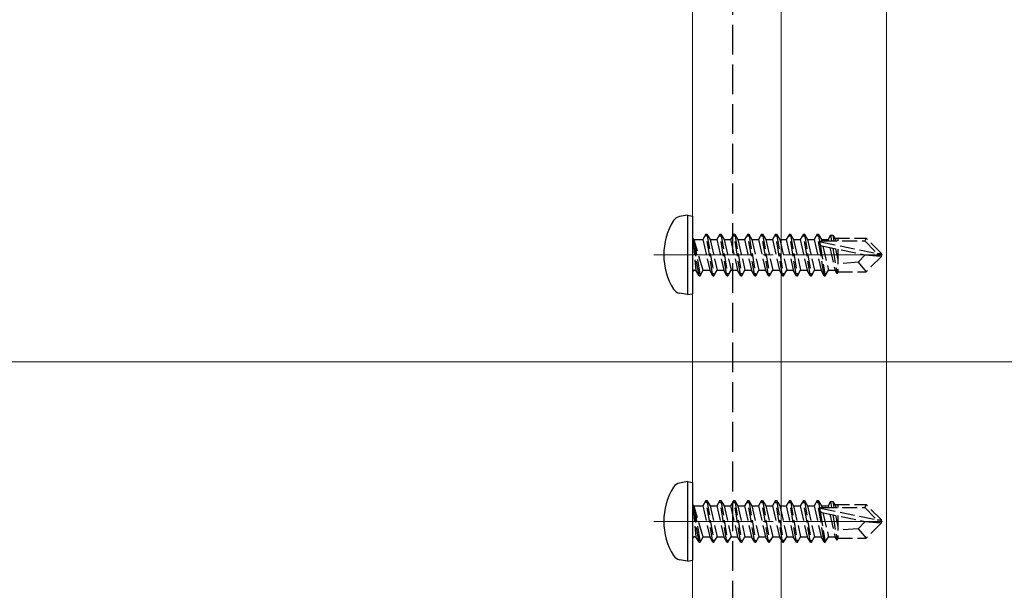
# Model space of a CAD drawing. Extents: x 0 to 1980, y 0 to 3206.
# Drawn here: x 1458 to 1557, y 796 to 854 of the extents above; entities that cross this region are included whole.
import ezdxf

# ---------------------------------------------------------------- set-up
doc = ezdxf.new("R2010")
doc.units = 0
doc.linetypes.add('YCENTER_1', pattern=[13, 10, -1, 1, -1])
doc.linetypes.add('YHIDDEN_1', pattern=[4, 3, -1])
doc.layers.add('YKK_12', color=2, linetype='CONTINUOUS', lineweight=13)
doc.layers.add('YKK_13', color=4, linetype='CONTINUOUS', lineweight=30)

msp = doc.modelspace()

# ---------------------------------------------------------------- linework, layer by layer
at = {"layer": 'YKK_12'}
for p, q in [((1526, 875.381), (1526, 758.366)), ((1534.9, 875.381), (1534.9, 758.383)), ((1545.5, 875.381), (1545.5, 758.403)), ((1176.637, 819.418), (1667.193, 819.418))]:
    msp.add_line(p, q, dxfattribs=at)
at = {"layer": 'YKK_12', "linetype": 'YCENTER_1'}
for p, q in [((1522.1, 830.202), (1546, 830.202)), ((1522.1, 803.366), (1546, 803.366))]:
    msp.add_line(p, q, dxfattribs=at)
at = {"layer": 'YKK_13', "linetype": 'YHIDDEN_1'}
msp.add_line((1530, 869.381), (1530, 764.366), dxfattribs=at)
at = {"layer": 'YKK_13'}
for p, q in [((1525.5, 834.202), (1524.698, 834.061)), ((1525.5, 834.202), (1525.5, 826.202)), ((1525.5, 834.202), (1526, 834.114)), ((1526, 834.114), (1526, 826.29)), ((1525.5, 826.202), (1524.698, 826.344)), ((1525.5, 826.202), (1526, 826.29)), ((1525.5, 807.366), (1524.698, 807.224)), ((1525.5, 807.366), (1525.5, 799.366)), ((1525.5, 807.366), (1526, 807.278)), ((1526, 807.278), (1526, 799.454)), ((1525.5, 799.366), (1524.698, 799.507)), ((1525.5, 799.366), (1526, 799.454))]:
    msp.add_line(p, q, dxfattribs=at)
at = {"layer": 'YKK_13', "linetype": 'YHIDDEN_1', "ltscale": 0.5}
for p, q in [((1527.35, 832.302), (1527.032, 831.752)), ((1528.05, 828.102), (1527.35, 832.302)), ((1527.35, 832.302), (1527.45, 832.302)), ((1527.45, 832.302), (1527.768, 831.752)), ((1527.45, 832.302), (1528.15, 828.102)), ((1528.75, 832.302), (1528.432, 831.752)), ((1529.45, 828.102), (1528.75, 832.302)), ((1528.75, 832.302), (1528.85, 832.302)), ((1528.85, 832.302), (1529.168, 831.752)), ((1528.85, 832.302), (1529.55, 828.102)), ((1530.15, 832.302), (1529.832, 831.752)), ((1530.85, 828.102), (1530.15, 832.302)), ((1530.15, 832.302), (1530.25, 832.302)), ((1530.25, 832.302), (1530.568, 831.752)), ((1530.25, 832.302), (1530.95, 828.102)), ((1531.55, 832.302), (1531.232, 831.752)), ((1532.25, 828.102), (1531.55, 832.302)), ((1531.55, 832.302), (1531.65, 832.302)), ((1531.65, 832.302), (1531.968, 831.752)), ((1531.65, 832.302), (1532.35, 828.102)), ((1532.95, 832.302), (1532.632, 831.752)), ((1533.65, 828.102), (1532.95, 832.302)), ((1532.95, 832.302), (1533.05, 832.302)), ((1533.05, 832.302), (1533.368, 831.752)), ((1533.05, 832.302), (1533.75, 828.102)), ((1534.35, 832.302), (1534.032, 831.752)), ((1535.05, 828.102), (1534.35, 832.302)), ((1534.35, 832.302), (1534.45, 832.302)), ((1534.45, 832.302), (1534.768, 831.752)), ((1534.45, 832.302), (1535.15, 828.102)), ((1535.75, 832.302), (1535.432, 831.752)), ((1536.45, 828.102), (1535.75, 832.302)), ((1535.75, 832.302), (1535.85, 832.302)), ((1535.85, 832.302), (1536.168, 831.752)), ((1535.85, 832.302), (1536.55, 828.102)), ((1537.15, 832.302), (1536.832, 831.752)), ((1537.85, 828.102), (1537.15, 832.302)), ((1537.15, 832.302), (1537.25, 832.302)), ((1537.25, 832.302), (1537.568, 831.752)), ((1537.25, 832.302), (1537.95, 828.102)), ((1538.55, 832.302), (1538.232, 831.752)), ((1539.25, 828.102), (1538.55, 832.302)), ((1538.55, 832.302), (1538.65, 832.302)), ((1538.65, 832.302), (1538.968, 831.752)), ((1538.65, 832.302), (1538.802, 831.388)), ((1539.892, 832.202), (1539.632, 831.752)), ((1539.892, 832.202), (1540.108, 832.202)), ((1539.892, 832.202), (1539.991, 831.602)), ((1540.108, 832.202), (1540.368, 831.752)), ((1540.108, 832.202), (1540.224, 831.602)), ((1526.65, 828.102), (1526.05, 831.702)), ((1526.05, 831.702), (1526.15, 831.702)), ((1526.05, 831.702), (1526.332, 828.652)), ((1526.15, 831.702), (1526.75, 828.102)), ((1527.068, 828.652), (1526.15, 831.702)), ((1526.2, 831.752), (1527.032, 831.752)), ((1527.032, 831.752), (1527.732, 828.652)), ((1527.768, 831.752), (1528.468, 828.652)), ((1527.768, 831.752), (1528.432, 831.752)), ((1528.432, 831.752), (1529.132, 828.652)), ((1529.168, 831.752), (1529.868, 828.652)), ((1529.168, 831.752), (1529.832, 831.752)), ((1529.832, 831.752), (1530.532, 828.652)), ((1530.568, 831.752), (1531.268, 828.652)), ((1530.568, 831.752), (1531.232, 831.752)), ((1531.232, 831.752), (1531.932, 828.652)), ((1531.968, 831.752), (1532.668, 828.652)), ((1531.968, 831.752), (1532.632, 831.752)), ((1532.632, 831.752), (1533.332, 828.652)), ((1533.368, 831.752), (1534.068, 828.652)), ((1533.368, 831.752), (1534.032, 831.752)), ((1534.032, 831.752), (1534.732, 828.652)), ((1534.768, 831.752), (1535.468, 828.652)), ((1534.768, 831.752), (1535.432, 831.752)), ((1535.432, 831.752), (1536.132, 828.652)), ((1536.168, 831.752), (1536.868, 828.652)), ((1536.168, 831.752), (1536.832, 831.752)), ((1536.832, 831.752), (1537.532, 828.652)), ((1537.568, 831.752), (1538.268, 828.652)), ((1537.568, 831.752), (1538.232, 831.752)), ((1538.232, 831.752), (1538.932, 828.652)), ((1538.827, 831.242), (1539.35, 828.102)), ((1538.877, 831.534), (1544.576, 830.352)), ((1538.968, 831.752), (1539.002, 831.598)), ((1538.968, 831.752), (1539.632, 831.752)), ((1539.048, 831.602), (1543.326, 831.602)), ((1539.632, 831.752), (1539.667, 831.599)), ((1540.281, 831.902), (1543.45, 831.902)), ((1540.368, 831.752), (1540.401, 831.602)), ((1540.6, 831.902), (1540.6, 831.602)), ((1543.45, 831.902), (1543.326, 831.602)), ((1543.326, 831.602), (1544.576, 830.352)), ((1545, 830.352), (1543.45, 831.902)), ((1538.993, 831.112), (1543.378, 830.202)), ((1539.118, 831.086), (1539.668, 828.652)), ((1539.816, 830.941), (1540.332, 828.652)), ((1540.11, 830.881), (1540.535, 828.302)), ((1540.376, 830.82), (1540.6, 829.669)), ((1540.587, 830.781), (1540.6, 830.723)), ((1540.6, 830.779), (1540.6, 828.502)), ((1543.378, 830.202), (1542.647, 829.46)), ((1543.378, 830.202), (1545, 830.202)), ((1543.378, 830.202), (1545, 830.052)), ((1544.576, 830.352), (1545, 830.352)), ((1545, 830.052), (1545, 830.352)), ((1542.647, 829.46), (1540.6, 829.302)), ((1542.647, 829.46), (1543.45, 828.502)), ((1545, 830.052), (1543.45, 828.502)), ((1526.2, 828.652), (1526.332, 828.652)), ((1526.65, 828.102), (1526.332, 828.652)), ((1526.75, 828.102), (1527.068, 828.652)), ((1527.068, 828.652), (1527.732, 828.652)), ((1528.05, 828.102), (1527.732, 828.652)), ((1528.15, 828.102), (1528.468, 828.652)), ((1528.468, 828.652), (1529.132, 828.652)), ((1529.45, 828.102), (1529.132, 828.652)), ((1529.55, 828.102), (1529.868, 828.652)), ((1529.868, 828.652), (1530.532, 828.652)), ((1530.85, 828.102), (1530.532, 828.652)), ((1530.95, 828.102), (1531.268, 828.652)), ((1531.268, 828.652), (1531.932, 828.652)), ((1532.25, 828.102), (1531.932, 828.652)), ((1532.35, 828.102), (1532.668, 828.652)), ((1532.668, 828.652), (1533.332, 828.652)), ((1533.65, 828.102), (1533.332, 828.652)), ((1533.75, 828.102), (1534.068, 828.652)), ((1534.068, 828.652), (1534.732, 828.652)), ((1535.05, 828.102), (1534.732, 828.652)), ((1535.15, 828.102), (1535.468, 828.652)), ((1535.468, 828.652), (1536.132, 828.652)), ((1536.45, 828.102), (1536.132, 828.652)), ((1536.55, 828.102), (1536.868, 828.652)), ((1536.868, 828.652), (1537.532, 828.652)), ((1537.85, 828.102), (1537.532, 828.652)), ((1537.95, 828.102), (1538.268, 828.652)), ((1538.268, 828.652), (1538.932, 828.652)), ((1539.25, 828.102), (1538.932, 828.652)), ((1539.35, 828.102), (1539.668, 828.652)), ((1539.668, 828.652), (1540.332, 828.652)), ((1540.535, 828.302), (1540.332, 828.652)), ((1540.629, 828.502), (1540.535, 828.302)), ((1540.6, 828.502), (1543.45, 828.502)), ((1526.65, 828.102), (1526.75, 828.102)), ((1526.65, 828.102), (1526.75, 828.102)), ((1528.05, 828.102), (1528.15, 828.102)), ((1529.45, 828.102), (1529.55, 828.102)), ((1530.85, 828.102), (1530.95, 828.102)), ((1532.25, 828.102), (1532.35, 828.102)), ((1533.65, 828.102), (1533.75, 828.102)), ((1535.05, 828.102), (1535.15, 828.102)), ((1536.45, 828.102), (1536.55, 828.102)), ((1537.85, 828.102), (1537.95, 828.102)), ((1539.25, 828.102), (1539.35, 828.102)), ((1527.35, 805.466), (1527.032, 804.916)), ((1528.05, 801.266), (1527.35, 805.466)), ((1527.35, 805.466), (1527.45, 805.466)), ((1527.45, 805.466), (1527.768, 804.916)), ((1527.45, 805.466), (1528.15, 801.266)), ((1528.75, 805.466), (1528.432, 804.916)), ((1529.45, 801.266), (1528.75, 805.466)), ((1528.75, 805.466), (1528.85, 805.466)), ((1528.85, 805.466), (1529.168, 804.916)), ((1528.85, 805.466), (1529.55, 801.266)), ((1530.15, 805.466), (1529.832, 804.916)), ((1530.85, 801.266), (1530.15, 805.466)), ((1530.15, 805.466), (1530.25, 805.466)), ((1530.25, 805.466), (1530.568, 804.916)), ((1530.25, 805.466), (1530.95, 801.266)), ((1531.55, 805.466), (1531.232, 804.916)), ((1532.25, 801.266), (1531.55, 805.466)), ((1531.55, 805.466), (1531.65, 805.466)), ((1531.65, 805.466), (1531.968, 804.916)), ((1531.65, 805.466), (1532.35, 801.266)), ((1532.95, 805.466), (1532.632, 804.916)), ((1533.65, 801.266), (1532.95, 805.466)), ((1532.95, 805.466), (1533.05, 805.466)), ((1533.05, 805.466), (1533.368, 804.916)), ((1533.05, 805.466), (1533.75, 801.266)), ((1534.35, 805.466), (1534.032, 804.916)), ((1535.05, 801.266), (1534.35, 805.466)), ((1534.35, 805.466), (1534.45, 805.466)), ((1534.45, 805.466), (1534.768, 804.916)), ((1534.45, 805.466), (1535.15, 801.266)), ((1535.75, 805.466), (1535.432, 804.916)), ((1536.45, 801.266), (1535.75, 805.466)), ((1535.75, 805.466), (1535.85, 805.466)), ((1535.85, 805.466), (1536.168, 804.916)), ((1535.85, 805.466), (1536.55, 801.266)), ((1537.15, 805.466), (1536.832, 804.916)), ((1537.85, 801.266), (1537.15, 805.466)), ((1537.15, 805.466), (1537.25, 805.466)), ((1537.25, 805.466), (1537.568, 804.916)), ((1537.25, 805.466), (1537.95, 801.266)), ((1538.55, 805.466), (1538.232, 804.916)), ((1539.25, 801.266), (1538.55, 805.466)), ((1538.55, 805.466), (1538.65, 805.466)), ((1538.65, 805.466), (1538.968, 804.916)), ((1538.65, 805.466), (1538.802, 804.552)), ((1526.65, 801.266), (1526.05, 804.866)), ((1526.05, 804.866), (1526.15, 804.866)), ((1526.05, 804.866), (1526.332, 801.816)), ((1526.15, 804.866), (1526.75, 801.266)), ((1527.068, 801.816), (1526.15, 804.866)), ((1526.2, 804.916), (1527.032, 804.916)), ((1527.032, 804.916), (1527.732, 801.816)), ((1527.768, 804.916), (1528.468, 801.816)), ((1527.768, 804.916), (1528.432, 804.916)), ((1528.432, 804.916), (1529.132, 801.816)), ((1529.168, 804.916), (1529.868, 801.816)), ((1529.168, 804.916), (1529.832, 804.916)), ((1529.832, 804.916), (1530.532, 801.816)), ((1530.568, 804.916), (1531.268, 801.816)), ((1530.568, 804.916), (1531.232, 804.916)), ((1531.232, 804.916), (1531.932, 801.816)), ((1531.968, 804.916), (1532.668, 801.816)), ((1531.968, 804.916), (1532.632, 804.916)), ((1532.632, 804.916), (1533.332, 801.816)), ((1533.368, 804.916), (1534.068, 801.816)), ((1533.368, 804.916), (1534.032, 804.916)), ((1534.032, 804.916), (1534.732, 801.816)), ((1534.768, 804.916), (1535.468, 801.816)), ((1534.768, 804.916), (1535.432, 804.916)), ((1535.432, 804.916), (1536.132, 801.816)), ((1536.168, 804.916), (1536.868, 801.816)), ((1536.168, 804.916), (1536.832, 804.916)), ((1536.832, 804.916), (1537.532, 801.816)), ((1537.568, 804.916), (1538.268, 801.816)), ((1537.568, 804.916), (1538.232, 804.916)), ((1538.232, 804.916), (1538.932, 801.816)), ((1538.877, 804.698), (1544.576, 803.516)), ((1538.968, 804.916), (1539.002, 804.761)), ((1538.968, 804.916), (1539.632, 804.916)), ((1539.048, 804.766), (1543.326, 804.766)), ((1539.892, 805.366), (1539.632, 804.916)), ((1539.632, 804.916), (1539.667, 804.763)), ((1539.892, 805.366), (1540.108, 805.366)), ((1539.892, 805.366), (1539.991, 804.766)), ((1540.108, 805.366), (1540.368, 804.916)), ((1540.108, 805.366), (1540.224, 804.766)), ((1540.281, 805.066), (1543.45, 805.066)), ((1540.368, 804.916), (1540.401, 804.766)), ((1540.6, 805.066), (1540.6, 804.766)), ((1543.45, 805.066), (1543.326, 804.766)), ((1543.326, 804.766), (1544.576, 803.516)), ((1545, 803.516), (1543.45, 805.066)), ((1538.827, 804.405), (1539.35, 801.266)), ((1538.993, 804.275), (1543.378, 803.366)), ((1539.118, 804.249), (1539.668, 801.816)), ((1539.816, 804.105), (1540.332, 801.816)), ((1540.11, 804.044), (1540.535, 801.466)), ((1540.376, 803.984), (1540.6, 802.832)), ((1540.587, 803.945), (1540.6, 803.886)), ((1540.6, 803.942), (1540.6, 801.666)), ((1544.576, 803.516), (1545, 803.516)), ((1545, 803.216), (1545, 803.516)), ((1542.647, 802.623), (1540.6, 802.466)), ((1543.378, 803.366), (1542.647, 802.623)), ((1542.647, 802.623), (1543.45, 801.666)), ((1543.378, 803.366), (1545, 803.366)), ((1543.378, 803.366), (1545, 803.216)), ((1545, 803.216), (1543.45, 801.666)), ((1526.2, 801.816), (1526.332, 801.816)), ((1526.65, 801.266), (1526.332, 801.816)), ((1526.75, 801.266), (1527.068, 801.816)), ((1527.068, 801.816), (1527.732, 801.816)), ((1528.05, 801.266), (1527.732, 801.816)), ((1528.15, 801.266), (1528.468, 801.816)), ((1528.468, 801.816), (1529.132, 801.816)), ((1529.45, 801.266), (1529.132, 801.816)), ((1529.55, 801.266), (1529.868, 801.816)), ((1529.868, 801.816), (1530.532, 801.816)), ((1530.85, 801.266), (1530.532, 801.816)), ((1530.95, 801.266), (1531.268, 801.816)), ((1531.268, 801.816), (1531.932, 801.816)), ((1532.25, 801.266), (1531.932, 801.816)), ((1532.35, 801.266), (1532.668, 801.816)), ((1532.668, 801.816), (1533.332, 801.816)), ((1533.65, 801.266), (1533.332, 801.816)), ((1533.75, 801.266), (1534.068, 801.816)), ((1534.068, 801.816), (1534.732, 801.816)), ((1535.05, 801.266), (1534.732, 801.816)), ((1535.15, 801.266), (1535.468, 801.816)), ((1535.468, 801.816), (1536.132, 801.816)), ((1536.45, 801.266), (1536.132, 801.816)), ((1536.55, 801.266), (1536.868, 801.816)), ((1536.868, 801.816), (1537.532, 801.816)), ((1537.85, 801.266), (1537.532, 801.816)), ((1537.95, 801.266), (1538.268, 801.816)), ((1538.268, 801.816), (1538.932, 801.816)), ((1539.25, 801.266), (1538.932, 801.816)), ((1539.35, 801.266), (1539.668, 801.816)), ((1539.668, 801.816), (1540.332, 801.816)), ((1540.535, 801.466), (1540.332, 801.816)), ((1540.629, 801.666), (1540.535, 801.466)), ((1540.6, 801.666), (1543.45, 801.666)), ((1526.65, 801.266), (1526.75, 801.266)), ((1526.65, 801.266), (1526.75, 801.266)), ((1528.05, 801.266), (1528.15, 801.266)), ((1529.45, 801.266), (1529.55, 801.266)), ((1530.85, 801.266), (1530.95, 801.266)), ((1532.25, 801.266), (1532.35, 801.266)), ((1533.65, 801.266), (1533.75, 801.266)), ((1535.05, 801.266), (1535.15, 801.266)), ((1536.45, 801.266), (1536.55, 801.266)), ((1537.85, 801.266), (1537.95, 801.266)), ((1539.25, 801.266), (1539.35, 801.266))]:
    msp.add_line(p, q, dxfattribs=at)
at = {"layer": 'YKK_13'}
for centre, radius, start, end in [((1529.6, 830.202), 6.5, 147.94412, 212.05588), ((1524.854, 833.174), 0.9, 100, 147.94412), ((1524.854, 827.23), 0.9, 212.05588, 260), ((1529.6, 803.366), 6.5, 147.94412, 212.05588), ((1524.854, 806.338), 0.9, 100, 147.94412), ((1524.854, 800.394), 0.9, 212.05588, 260)]:
    msp.add_arc(centre, radius, start, end, dxfattribs=at)
at = {"layer": 'YKK_13', "linetype": 'YHIDDEN_1', "ltscale": 0.5}
for centre, radius, start, end in [((1526.2, 831.952), 0.2, 180, 270), ((1539.048, 831.354), 0.248, 90, 257.19096), ((1526.2, 828.452), 0.2, 90, 180), ((1526.2, 805.116), 0.2, 180, 270), ((1539.048, 804.517), 0.248, 90, 257.19096), ((1526.2, 801.616), 0.2, 90, 180)]:
    msp.add_arc(centre, radius, start, end, dxfattribs=at)

doc.saveas('drawing.dxf')
